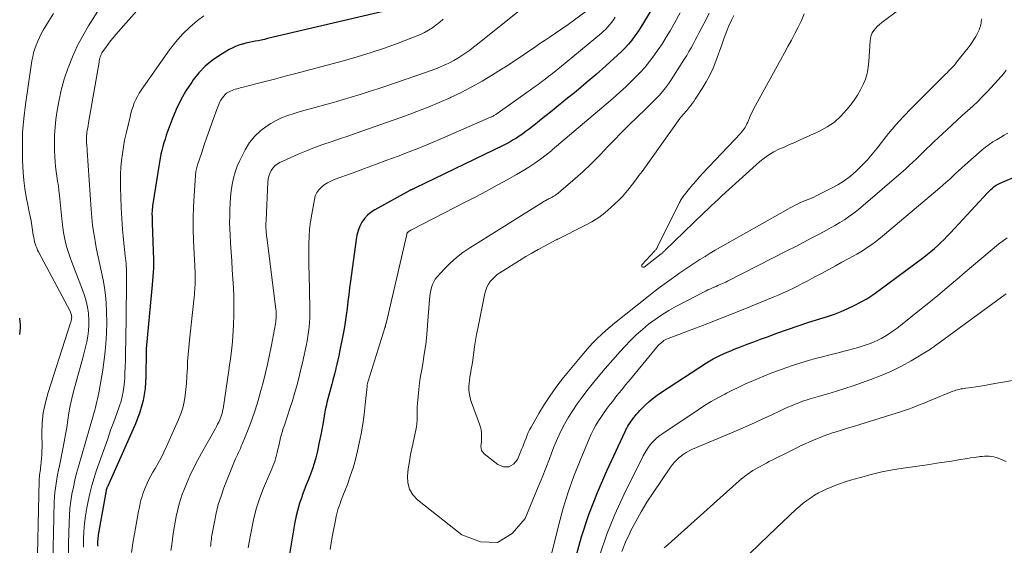
# Model space of a CAD drawing. Units: feet. Extents: x 1950000 to 1955041, y 555000 to 560000.
# Drawn here: x 1950294 to 1950427, y 555165 to 555236 of the extents above; entities that cross this region are included whole.
import ezdxf

# ---------------------------------------------------------------- set-up
doc = ezdxf.new("R2010")
doc.units = ezdxf.units.FT
doc.header["$LTSCALE"] = 100
doc.header["$MEASUREMENT"] = 0
doc.layers.add('CONTOUR INDEX', color=32, linetype='Continuous', lineweight=25)
doc.layers.add('CONTOUR INTERMEDIATE', color=40, linetype='Continuous', lineweight=15)

msp = doc.modelspace()

# ---------------------------------------------------------------- linework, layer by layer
at = {"layer": 'CONTOUR INDEX', "flags": 128}
for points, elevation in [([(1950382.49, 555242.04), (1950378.63, 555235.56), (1950378.26, 555234.96), (1950377.87, 555234.37), (1950377.46, 555233.8), (1950377.04, 555233.24), (1950376.6, 555232.7), (1950376.13, 555232.18), (1950375.64, 555231.68), (1950375.13, 555231.2), (1950373.54, 555229.78), (1950372.22, 555228.61), (1950370.88, 555227.46), (1950369.53, 555226.32), (1950368.16, 555225.21), (1950366.84, 555224.13), (1950366.08, 555223.53), (1950365.33, 555222.93), (1950364.57, 555222.33), (1950363.81, 555221.74), (1950363.06, 555221.15), (1950362.67, 555220.86), (1950362.28, 555220.57), (1950361.87, 555220.3), (1950361.47, 555220.03), (1950361.05, 555219.78), (1950360.63, 555219.54), (1950360.21, 555219.31), (1950359.77, 555219.09), (1950347.8, 555213.27), (1950347.74, 555213.24), (1950347.69, 555213.21), (1950347.63, 555213.19), (1950347.57, 555213.16), (1950347.48, 555213.13), (1950347.47, 555213.12), (1950347.45, 555213.11), (1950347.43, 555213.11), (1950347.41, 555213.1), (1950347.34, 555213.07), (1950347.32, 555213.06), (1950347.3, 555213.05), (1950347.28, 555213.05), (1950347.26, 555213.04), (1950347.18, 555213.01), (1950347.16, 555213), (1950347.14, 555213), (1950347.12, 555212.99), (1950347.1, 555212.98), (1950342.38, 555210.37), (1950341.87, 555210.03), (1950341.4, 555209.64), (1950341.01, 555209.18), (1950340.65, 555208.68), (1950340.37, 555208.13), (1950340.14, 555207.56), (1950339.97, 555206.96), (1950339.85, 555206.35), (1950339.1, 555200.74), (1950338.98, 555199.82), (1950338.86, 555198.9), (1950338.75, 555197.98), (1950338.64, 555197.06), (1950338.52, 555196.14), (1950338.39, 555195.22), (1950338.24, 555194.31), (1950338.06, 555193.4), (1950337.63, 555191.23), (1950337.51, 555190.66), (1950337.39, 555190.11), (1950337.27, 555189.55), (1950337.13, 555188.99), (1950337.11, 555188.9), (1950336.99, 555188.39), (1950336.86, 555187.88), (1950336.73, 555187.37), (1950336.59, 555186.86), (1950336.59, 555186.84), (1950336.45, 555186.34), (1950336.32, 555185.85), (1950336.18, 555185.36), (1950336.05, 555184.87), (1950335.92, 555184.37), (1950335.8, 555183.88), (1950335.69, 555183.38), (1950335.6, 555182.87), (1950335.44, 555181.94), (1950335.27, 555180.97), (1950335.1, 555180), (1950334.9, 555179.03), (1950334.7, 555178.07), (1950334.61, 555177.65), (1950334.43, 555176.9), (1950334.22, 555176.16), (1950333.98, 555175.43), (1950333.71, 555174.71), (1950333.42, 555174), (1950333.14, 555173.28), (1950332.87, 555172.56), (1950332.6, 555171.84), (1950332.52, 555171.63), (1950332.24, 555170.79), (1950331.99, 555169.95), (1950331.78, 555169.09), (1950331.61, 555168.23), (1950330.81, 555163.68)], 920), ([(1950343.5, 555237.11), (1950327.9, 555233.43), (1950327.49, 555233.33), (1950327.07, 555233.24), (1950326.66, 555233.15), (1950326.25, 555233.07), (1950325.84, 555232.98), (1950325.42, 555232.89), (1950325.01, 555232.8), (1950324.6, 555232.7), (1950324.49, 555232.67), (1950324.04, 555232.53), (1950323.59, 555232.37), (1950323.16, 555232.17), (1950322.74, 555231.95), (1950321.44, 555231.17), (1950320.43, 555230.48), (1950319.5, 555229.72), (1950318.66, 555228.84), (1950317.9, 555227.89), (1950317.69, 555227.58), (1950316.92, 555226.39), (1950316.22, 555225.17), (1950315.61, 555223.9), (1950315.07, 555222.59), (1950314.26, 555220.4), (1950314.09, 555219.9), (1950313.92, 555219.39), (1950313.78, 555218.88), (1950313.65, 555218.36), (1950313.53, 555217.84), (1950313.43, 555217.31), (1950313.33, 555216.79), (1950313.24, 555216.26), (1950312.48, 555211.43), (1950312.45, 555211.18), (1950312.41, 555210.93), (1950312.39, 555210.68), (1950312.36, 555210.43), (1950312.36, 555210.37), (1950312.34, 555210.15), (1950312.33, 555209.93), (1950312.33, 555209.71), (1950312.34, 555209.5), (1950312.35, 555209.28), (1950312.35, 555209.06), (1950312.36, 555208.84), (1950312.37, 555208.62), (1950312.51, 555204.78), (1950312.53, 555203.64), (1950312.52, 555202.51), (1950312.47, 555201.38), (1950312.38, 555200.25), (1950311.6, 555192.09), (1950311.59, 555191.99), (1950311.58, 555191.89), (1950311.56, 555191.78), (1950311.55, 555191.68), (1950311.54, 555191.57), (1950311.53, 555191.52), (1950311.53, 555191.47), (1950311.53, 555191.42), (1950311.53, 555191.37), (1950311.54, 555191.32), (1950311.54, 555191.26), (1950311.54, 555191.21), (1950311.54, 555191.16), (1950311.52, 555187.92), (1950311.4, 555186.27), (1950311.15, 555184.65), (1950310.7, 555183.07), (1950310.12, 555181.52), (1950306.32, 555173.03), (1950306.29, 555172.95), (1950306.26, 555172.88), (1950306.23, 555172.8), (1950306.2, 555172.73), (1950306.16, 555172.62), (1950306.16, 555172.6), (1950306.15, 555172.57), (1950306.15, 555172.55), (1950306.14, 555172.53), (1950305.09, 555166.56), (1950305.06, 555166.34), (1950305.03, 555166.12), (1950305.01, 555165.9), (1950305, 555165.68), (1950304.99, 555165.46), (1950305, 555165.24), (1950305.01, 555165.01)], 940), ([(1950369.4, 555163.19), (1950370.27, 555166.25), (1950371.26, 555169.27), (1950372.41, 555172.24), (1950373.66, 555175.16), (1950376.12, 555180.45), (1950376.24, 555180.7), (1950376.36, 555180.94), (1950376.5, 555181.17), (1950376.65, 555181.4), (1950376.8, 555181.63), (1950376.95, 555181.85), (1950377.11, 555182.07), (1950377.28, 555182.29), (1950377.4, 555182.45), (1950377.64, 555182.74), (1950377.88, 555183.03), (1950378.14, 555183.3), (1950378.4, 555183.57), (1950378.86, 555184.02), (1950379.37, 555184.5), (1950379.9, 555184.95), (1950380.46, 555185.37), (1950381.03, 555185.76), (1950387.11, 555189.72), (1950387.55, 555190), (1950388, 555190.26), (1950388.46, 555190.5), (1950388.93, 555190.73), (1950389.41, 555190.95), (1950389.88, 555191.16), (1950390.37, 555191.36), (1950390.85, 555191.55), (1950391.68, 555191.88), (1950392.59, 555192.24), (1950393.5, 555192.58), (1950394.41, 555192.92), (1950395.32, 555193.25), (1950396.61, 555193.71), (1950398.05, 555194.21), (1950399.49, 555194.71), (1950400.93, 555195.19), (1950402.38, 555195.65), (1950403.43, 555195.99), (1950404.35, 555196.3), (1950405.26, 555196.65), (1950406.15, 555197.03), (1950407.03, 555197.44), (1950407.89, 555197.89), (1950408.74, 555198.37), (1950409.55, 555198.9), (1950410.35, 555199.46), (1950416.43, 555203.99), (1950416.91, 555204.36), (1950417.38, 555204.74), (1950417.84, 555205.13), (1950418.29, 555205.53), (1950418.73, 555205.95), (1950419.16, 555206.37), (1950419.58, 555206.81), (1950420, 555207.24), (1950424.99, 555212.65), (1950425.21, 555212.87), (1950425.44, 555213.09), (1950425.68, 555213.29), (1950425.92, 555213.48), (1950426.18, 555213.66), (1950426.45, 555213.82), (1950426.73, 555213.97), (1950427.01, 555214.1), (1950429.15, 555214.97)], 920), ([(1950294.46, 555195.77), (1950294.52, 555195.32), (1950294.55, 555194.87), (1950294.55, 555194.42), (1950294.51, 555193.98), (1950294.45, 555193.53)], 960)]:
    msp.add_lwpolyline(points, dxfattribs=dict(at, elevation=elevation))
at = {"layer": 'CONTOUR INTERMEDIATE', "flags": 128}
for points, elevation in [([(1950309.32, 555243.89), (1950303.79, 555235.15), (1950302.99, 555233.79), (1950302.25, 555232.4), (1950301.61, 555230.96), (1950301.02, 555229.49), (1950300.99, 555229.4), (1950300.51, 555227.95), (1950300.1, 555226.48), (1950299.78, 555224.98), (1950299.51, 555223.48), (1950299.38, 555222.55), (1950299.26, 555221.49), (1950299.19, 555220.44), (1950299.17, 555219.37), (1950299.19, 555218.31), (1950299.23, 555217.49), (1950299.28, 555216.84), (1950299.34, 555216.19), (1950299.42, 555215.54), (1950299.51, 555214.89), (1950299.61, 555214.24), (1950299.71, 555213.59), (1950299.78, 555212.94), (1950299.85, 555212.29), (1950300.21, 555208.68), (1950300.29, 555207.99), (1950300.39, 555207.3), (1950300.53, 555206.62), (1950300.68, 555205.94), (1950300.86, 555205.27), (1950301.06, 555204.6), (1950301.28, 555203.94), (1950301.52, 555203.29), (1950302.96, 555199.58), (1950303.23, 555198.81), (1950303.45, 555198.03), (1950303.62, 555197.23), (1950303.75, 555196.42), (1950303.77, 555196.27), (1950303.82, 555195.53), (1950303.83, 555194.79), (1950303.78, 555194.05), (1950303.68, 555193.32), (1950303.53, 555192.58), (1950303.38, 555191.85), (1950303.2, 555191.13), (1950303.01, 555190.4), (1950301.75, 555185.85), (1950301.51, 555184.9), (1950301.29, 555183.94), (1950301.12, 555182.97), (1950300.97, 555182), (1950300.84, 555181.03), (1950300.68, 555180.06), (1950300.51, 555179.09), (1950300.32, 555178.13), (1950299.84, 555175.83), (1950299.72, 555175.24), (1950299.6, 555174.64), (1950299.49, 555174.04), (1950299.39, 555173.44), (1950299.3, 555172.83), (1950299.23, 555172.23), (1950299.19, 555171.62), (1950299.16, 555171.01), (1950298.96, 555162.7)], 952), ([(1950312.06, 555239.19), (1950307.47, 555233.98), (1950307.11, 555233.56), (1950306.76, 555233.13), (1950306.43, 555232.69), (1950306.1, 555232.25), (1950305.68, 555231.65), (1950305.58, 555231.5), (1950305.49, 555231.34), (1950305.42, 555231.17), (1950305.36, 555231), (1950305.31, 555230.82), (1950305.26, 555230.64), (1950305.22, 555230.46), (1950305.19, 555230.28), (1950303.76, 555222.07), (1950303.71, 555221.74), (1950303.66, 555221.41), (1950303.61, 555221.08), (1950303.56, 555220.75), (1950303.53, 555220.54), (1950303.51, 555220.31), (1950303.49, 555220.09), (1950303.49, 555219.86), (1950303.5, 555219.63), (1950303.51, 555219.46), (1950303.51, 555219.32), (1950303.53, 555219.17), (1950303.54, 555219.02), (1950303.56, 555218.88), (1950303.57, 555218.73), (1950303.59, 555218.59), (1950303.6, 555218.44), (1950303.61, 555218.3), (1950304.13, 555210.39), (1950304.22, 555209.32), (1950304.33, 555208.25), (1950304.48, 555207.19), (1950304.66, 555206.13), (1950304.67, 555206.08), (1950304.87, 555205.05), (1950305.08, 555204.02), (1950305.31, 555202.99), (1950305.54, 555201.96), (1950305.76, 555200.93), (1950305.94, 555199.9), (1950306.06, 555198.86), (1950306.14, 555197.81), (1950306.2, 555196.59), (1950306.24, 555195.15), (1950306.22, 555193.71), (1950306.13, 555192.27), (1950305.98, 555190.83), (1950305.81, 555189.52), (1950305.7, 555188.74), (1950305.58, 555187.97), (1950305.45, 555187.2), (1950305.3, 555186.43), (1950305.15, 555185.67), (1950305.07, 555185.28), (1950304.98, 555184.89), (1950304.89, 555184.5), (1950304.8, 555184.11), (1950304.71, 555183.72), (1950304.61, 555183.34), (1950304.5, 555182.95), (1950304.39, 555182.57), (1950302.42, 555175.77), (1950302.17, 555174.84), (1950301.93, 555173.91), (1950301.73, 555172.96), (1950301.54, 555172.02), (1950301.39, 555171.07), (1950301.27, 555170.11), (1950301.2, 555169.15), (1950301.15, 555168.19), (1950301.08, 555165.43), (1950301.08, 555163.89)], 948), ([(1950362.79, 555237.95), (1950356.21, 555232.69), (1950355.7, 555232.29), (1950355.19, 555231.9), (1950354.66, 555231.52), (1950354.12, 555231.16), (1950353.58, 555230.81), (1950353.02, 555230.49), (1950352.45, 555230.19), (1950351.86, 555229.91), (1950351.83, 555229.89), (1950351.22, 555229.62), (1950350.6, 555229.37), (1950349.98, 555229.13), (1950349.35, 555228.91), (1950345.19, 555227.48), (1950344, 555227.07), (1950342.8, 555226.68), (1950341.6, 555226.29), (1950340.4, 555225.91), (1950339.19, 555225.54), (1950337.99, 555225.18), (1950336.79, 555224.83), (1950335.58, 555224.5), (1950334.84, 555224.29), (1950334, 555224.06), (1950333.17, 555223.83), (1950332.33, 555223.6), (1950331.49, 555223.36), (1950330.67, 555223.09), (1950329.87, 555222.78), (1950329.1, 555222.4), (1950328.35, 555221.98), (1950327.88, 555221.69), (1950326.99, 555221.03), (1950326.18, 555220.28), (1950325.5, 555219.41), (1950324.92, 555218.46), (1950324.18, 555217), (1950323.83, 555216.22), (1950323.54, 555215.42), (1950323.31, 555214.6), (1950323.14, 555213.76), (1950323.03, 555212.9), (1950322.93, 555212.05), (1950322.87, 555211.2), (1950322.82, 555210.34), (1950322.81, 555209.49), (1950322.8, 555208.63), (1950322.83, 555207.78), (1950322.87, 555206.92), (1950322.93, 555205.87), (1950323, 555204.66), (1950323.08, 555203.46), (1950323.16, 555202.25), (1950323.25, 555201.05), (1950323.32, 555199.84), (1950323.36, 555198.63), (1950323.37, 555197.43), (1950323.36, 555196.22), (1950323.33, 555194.86), (1950323.3, 555194.08), (1950323.25, 555193.31), (1950323.19, 555192.54), (1950323.1, 555191.76), (1950323.01, 555190.99), (1950322.91, 555190.22), (1950322.8, 555189.46), (1950322.69, 555188.69), (1950321.91, 555183.54), (1950321.89, 555183.39), (1950321.86, 555183.25), (1950321.83, 555183.1), (1950321.8, 555182.96), (1950321.76, 555182.81), (1950321.72, 555182.67), (1950321.67, 555182.53), (1950321.62, 555182.39), (1950321.47, 555182.06), (1950321.33, 555181.75), (1950321.19, 555181.46), (1950321.04, 555181.16), (1950320.88, 555180.87), (1950319, 555177.56), (1950318.46, 555176.55), (1950317.93, 555175.52), (1950317.45, 555174.48), (1950316.98, 555173.43), (1950316.7, 555172.75), (1950316.42, 555172.02), (1950316.16, 555171.28), (1950315.95, 555170.53), (1950315.77, 555169.78), (1950315.61, 555169), (1950315.46, 555168.24), (1950315.33, 555167.48), (1950315.21, 555166.72), (1950315.09, 555165.95), (1950314.99, 555165.18), (1950314.89, 555164.42)], 932), ([(1950400.28, 555236.79), (1950399.9, 555235.88), (1950399.47, 555234.99), (1950399.03, 555234.11), (1950398.56, 555233.24), (1950398.09, 555232.37), (1950397.62, 555231.5), (1950397.14, 555230.63), (1950393.72, 555224.44), (1950393.51, 555224.03), (1950393.3, 555223.62), (1950393.11, 555223.2), (1950392.93, 555222.77), (1950392.78, 555222.4), (1950392.68, 555222.17), (1950392.57, 555221.93), (1950392.45, 555221.7), (1950392.31, 555221.47), (1950392.17, 555221.26), (1950392.02, 555221.05), (1950391.85, 555220.84), (1950391.68, 555220.65), (1950386.63, 555215.3), (1950386.16, 555214.79), (1950385.7, 555214.28), (1950385.25, 555213.75), (1950384.81, 555213.22), (1950384.14, 555212.39), (1950384.04, 555212.27), (1950383.95, 555212.14), (1950383.86, 555212.02), (1950383.78, 555211.89), (1950383.7, 555211.75), (1950383.62, 555211.62), (1950383.55, 555211.48), (1950383.47, 555211.34), (1950380.52, 555205.38), (1950380.48, 555205.31), (1950380.44, 555205.23), (1950380.4, 555205.17), (1950380.35, 555205.1), (1950380.31, 555205.03), (1950380.26, 555204.97), (1950380.2, 555204.9), (1950380.15, 555204.84), (1950378.41, 555202.96), (1950378.38, 555202.78), (1950378.41, 555202.66), (1950378.53, 555202.62), (1950378.7, 555202.63), (1950381.01, 555204.43), (1950381.07, 555204.48), (1950381.13, 555204.53), (1950381.19, 555204.59), (1950381.25, 555204.64), (1950381.31, 555204.69), (1950381.37, 555204.75), (1950381.43, 555204.8), (1950381.49, 555204.86), (1950385.4, 555208.66), (1950385.87, 555209.11), (1950386.34, 555209.56), (1950386.81, 555210.01), (1950387.28, 555210.46), (1950387.76, 555210.9), (1950388.23, 555211.35), (1950388.71, 555211.79), (1950389.19, 555212.23), (1950394.28, 555216.85), (1950394.88, 555217.34), (1950395.51, 555217.79), (1950396.18, 555218.17), (1950396.88, 555218.51), (1950397.6, 555218.82), (1950398.32, 555219.14), (1950399.03, 555219.45), (1950399.75, 555219.78), (1950402.33, 555220.96), (1950403.38, 555221.53), (1950404.36, 555222.19), (1950405.23, 555222.98), (1950406.04, 555223.86), (1950406.53, 555224.47), (1950407.01, 555225.13), (1950407.46, 555225.8), (1950407.87, 555226.51), (1950408.24, 555227.23), (1950408.54, 555227.99), (1950408.77, 555228.75), (1950408.92, 555229.54), (1950409.01, 555230.35), (1950409.16, 555233.13), (1950409.21, 555233.5), (1950409.31, 555233.86), (1950409.46, 555234.2), (1950409.67, 555234.52), (1950409.91, 555234.82), (1950410.17, 555235.11), (1950410.46, 555235.36), (1950410.76, 555235.61), (1950413.06, 555237.3)], 904), ([(1950299.03, 555236.82), (1950298.38, 555235.76), (1950297.67, 555234.57), (1950297.4, 555234.08), (1950297.15, 555233.59), (1950296.92, 555233.08), (1950296.71, 555232.57), (1950296.53, 555232.04), (1950296.37, 555231.51), (1950296.25, 555230.96), (1950296.15, 555230.42), (1950295.26, 555224.55), (1950295.04, 555222.67), (1950294.89, 555220.78), (1950294.85, 555218.89), (1950294.89, 555216.99), (1950294.97, 555215.42), (1950295.05, 555214.31), (1950295.17, 555213.21), (1950295.35, 555212.11), (1950295.57, 555211.02), (1950295.77, 555210.09), (1950295.91, 555209.47), (1950296.03, 555208.85), (1950296.13, 555208.22), (1950296.23, 555207.6), (1950296.33, 555206.93), (1950296.38, 555206.64), (1950296.44, 555206.34), (1950296.51, 555206.05), (1950296.59, 555205.77), (1950296.68, 555205.48), (1950296.79, 555205.21), (1950296.91, 555204.93), (1950297.04, 555204.67), (1950301.29, 555196.7), (1950301.35, 555196.57), (1950301.4, 555196.44), (1950301.45, 555196.3), (1950301.48, 555196.16), (1950301.48, 555196.14), (1950301.5, 555196.01), (1950301.51, 555195.88), (1950301.5, 555195.75), (1950301.48, 555195.62), (1950301.45, 555195.49), (1950301.42, 555195.36), (1950301.38, 555195.23), (1950301.34, 555195.1), (1950298.33, 555185.72), (1950297.96, 555184.36), (1950297.68, 555182.99), (1950297.54, 555181.59), (1950297.49, 555180.19), (1950297.51, 555178.35), (1950297.5, 555177.85), (1950297.49, 555177.35), (1950297.45, 555176.85), (1950297.41, 555176.36), (1950297.35, 555175.85), (1950297.32, 555175.61), (1950297.29, 555175.36), (1950297.25, 555175.12), (1950297.21, 555174.87), (1950297.18, 555174.63), (1950297.15, 555174.38), (1950297.14, 555174.13), (1950297.13, 555173.89), (1950296.79, 555159.88)], 956), ([(1950319.34, 555236.52), (1950318.48, 555235.87), (1950317.43, 555234.99), (1950316.43, 555234.05), (1950315.53, 555233.02), (1950314.69, 555231.93), (1950310.88, 555226.49), (1950310.61, 555226.08), (1950310.37, 555225.65), (1950310.15, 555225.21), (1950309.95, 555224.76), (1950309.78, 555224.3), (1950309.63, 555223.83), (1950309.49, 555223.36), (1950309.37, 555222.88), (1950308.84, 555220.65), (1950308.64, 555219.75), (1950308.47, 555218.84), (1950308.34, 555217.92), (1950308.23, 555217), (1950308.15, 555216.08), (1950308.1, 555215.16), (1950308.08, 555214.23), (1950308.09, 555213.31), (1950308.12, 555212.06), (1950308.17, 555210.63), (1950308.25, 555209.19), (1950308.36, 555207.76), (1950308.5, 555206.33), (1950308.73, 555204.17), (1950308.77, 555203.82), (1950308.8, 555203.47), (1950308.83, 555203.13), (1950308.86, 555202.78), (1950308.88, 555202.43), (1950308.9, 555202.08), (1950308.91, 555201.74), (1950308.91, 555201.39), (1950308.83, 555195.01), (1950308.81, 555193.81), (1950308.79, 555192.6), (1950308.77, 555191.39), (1950308.74, 555190.18), (1950308.72, 555189.09), (1950308.69, 555188.43), (1950308.66, 555187.77), (1950308.61, 555187.11), (1950308.55, 555186.46), (1950308.46, 555185.81), (1950308.33, 555185.17), (1950308.16, 555184.54), (1950307.96, 555183.91), (1950307.58, 555182.89), (1950307.17, 555181.76), (1950306.76, 555180.63), (1950306.36, 555179.5), (1950305.96, 555178.36), (1950304.87, 555175.27), (1950304.53, 555174.23), (1950304.22, 555173.18), (1950303.96, 555172.13), (1950303.73, 555171.06), (1950303.56, 555170.16), (1950303.38, 555169.11), (1950303.24, 555168.06), (1950303.15, 555167), (1950303.1, 555165.95), (1950303.09, 555164.88)], 944), ([(1950351.61, 555236.07), (1950351.14, 555235.66), (1950350.66, 555235.28), (1950350.16, 555234.91), (1950349.64, 555234.58), (1950349.1, 555234.27), (1950348.55, 555234), (1950347.98, 555233.76), (1950345.52, 555232.83), (1950343.7, 555232.17), (1950341.87, 555231.55), (1950340.02, 555230.98), (1950338.15, 555230.45), (1950331.55, 555228.7), (1950330.3, 555228.36), (1950329.04, 555228.03), (1950327.78, 555227.7), (1950326.52, 555227.38), (1950324.44, 555226.84), (1950324.22, 555226.78), (1950324, 555226.73), (1950323.78, 555226.67), (1950323.56, 555226.61), (1950323.34, 555226.54), (1950323.13, 555226.46), (1950322.93, 555226.37), (1950322.72, 555226.26), (1950322.63, 555226.21), (1950322.4, 555226.06), (1950322.19, 555225.88), (1950322, 555225.68), (1950321.83, 555225.46), (1950321.79, 555225.39), (1950321.62, 555225.12), (1950321.46, 555224.84), (1950321.33, 555224.55), (1950321.21, 555224.25), (1950320.46, 555222.16), (1950320.1, 555221.14), (1950319.74, 555220.13), (1950319.39, 555219.12), (1950319.05, 555218.1), (1950318.49, 555216.41), (1950318.44, 555216.24), (1950318.39, 555216.06), (1950318.34, 555215.88), (1950318.3, 555215.7), (1950318.26, 555215.52), (1950318.23, 555215.34), (1950318.21, 555215.16), (1950318.19, 555214.98), (1950318.01, 555212.3), (1950317.93, 555210.77), (1950317.89, 555209.25), (1950317.9, 555207.72), (1950317.94, 555206.2), (1950318.14, 555201.88), (1950318.15, 555201.67), (1950318.16, 555201.46), (1950318.16, 555201.25), (1950318.17, 555201.04), (1950318.17, 555200.83), (1950318.17, 555200.61), (1950318.16, 555200.4), (1950318.15, 555200.19), (1950318.13, 555199.94), (1950318.11, 555199.6), (1950318.08, 555199.27), (1950318.05, 555198.93), (1950318.01, 555198.6), (1950317.37, 555192.77), (1950317.28, 555191.81), (1950317.2, 555190.85), (1950317.14, 555189.89), (1950317.1, 555188.92), (1950317.09, 555188.69), (1950317.05, 555187.85), (1950317, 555187), (1950316.92, 555186.15), (1950316.82, 555185.31), (1950316.67, 555184.48), (1950316.48, 555183.66), (1950316.21, 555182.86), (1950315.9, 555182.07), (1950314.27, 555178.45), (1950313.92, 555177.69), (1950313.55, 555176.94), (1950313.15, 555176.2), (1950312.74, 555175.47), (1950312.46, 555174.98), (1950312.19, 555174.49), (1950311.93, 555174), (1950311.7, 555173.49), (1950311.47, 555172.98), (1950311.33, 555172.64), (1950311.19, 555172.29), (1950311.06, 555171.93), (1950310.95, 555171.57), (1950310.85, 555171.21), (1950310.76, 555170.84), (1950310.68, 555170.48), (1950310.6, 555170.11), (1950310.52, 555169.74), (1950310.19, 555167.95), (1950309.97, 555166.68), (1950309.76, 555165.42), (1950309.58, 555164.14)], 936), ([(1950370.82, 555237.09), (1950369.31, 555235.97), (1950368.47, 555235.35), (1950367.61, 555234.75), (1950366.75, 555234.16), (1950365.88, 555233.57), (1950365.37, 555233.24), (1950364.63, 555232.76), (1950363.9, 555232.26), (1950363.16, 555231.76), (1950362.43, 555231.26), (1950361.7, 555230.76), (1950360.96, 555230.27), (1950360.22, 555229.78), (1950359.47, 555229.31), (1950358.24, 555228.54), (1950356.86, 555227.71), (1950355.46, 555226.92), (1950354.03, 555226.18), (1950352.58, 555225.49), (1950352.55, 555225.47), (1950351.07, 555224.82), (1950349.57, 555224.19), (1950348.05, 555223.6), (1950346.53, 555223.04), (1950339.88, 555220.69), (1950338.75, 555220.3), (1950337.63, 555219.91), (1950336.51, 555219.53), (1950335.38, 555219.14), (1950334.26, 555218.75), (1950333.15, 555218.32), (1950332.06, 555217.86), (1950330.97, 555217.38), (1950329.57, 555216.72), (1950329.22, 555216.51), (1950328.91, 555216.27), (1950328.64, 555215.97), (1950328.41, 555215.64), (1950328.24, 555215.27), (1950328.1, 555214.89), (1950328.02, 555214.49), (1950327.97, 555214.09), (1950327.71, 555208.98), (1950327.71, 555208.82), (1950327.7, 555208.66), (1950327.7, 555208.5), (1950327.69, 555208.34), (1950327.69, 555208.18), (1950327.7, 555208.02), (1950327.7, 555207.86), (1950327.71, 555207.7), (1950327.72, 555207.55), (1950327.74, 555207.31), (1950327.76, 555207.08), (1950327.79, 555206.84), (1950327.82, 555206.61), (1950329.04, 555196.94), (1950329.06, 555196.69), (1950329.08, 555196.45), (1950329.09, 555196.21), (1950329.08, 555195.97), (1950329.07, 555195.72), (1950329.05, 555195.48), (1950329.02, 555195.24), (1950328.98, 555195), (1950328.44, 555192.11), (1950328.18, 555190.8), (1950327.9, 555189.5), (1950327.59, 555188.2), (1950327.26, 555186.91), (1950327.02, 555185.99), (1950326.64, 555184.66), (1950326.24, 555183.34), (1950325.78, 555182.04), (1950325.29, 555180.75), (1950324.5, 555178.77), (1950324.38, 555178.48), (1950324.26, 555178.19), (1950324.12, 555177.91), (1950323.99, 555177.63), (1950323.85, 555177.34), (1950323.72, 555177.06), (1950323.6, 555176.77), (1950323.48, 555176.48), (1950322.04, 555172.89), (1950321.64, 555171.77), (1950321.28, 555170.63), (1950320.99, 555169.48), (1950320.75, 555168.31), (1950320.42, 555166.46), (1950320.38, 555166.21), (1950320.35, 555165.96), (1950320.31, 555165.71), (1950320.29, 555165.45), (1950320.26, 555165.2), (1950320.23, 555164.95)], 928), ([(1950374.8, 555236.31), (1950374.57, 555235.97), (1950374.33, 555235.65), (1950374.08, 555235.33), (1950373.81, 555235.02), (1950373.53, 555234.73), (1950373.24, 555234.45), (1950372.93, 555234.18), (1950367.3, 555229.51), (1950366.82, 555229.12), (1950366.34, 555228.74), (1950365.86, 555228.36), (1950365.37, 555227.98), (1950364.88, 555227.61), (1950364.39, 555227.25), (1950363.89, 555226.89), (1950363.39, 555226.53), (1950358.68, 555223.21), (1950358.6, 555223.16), (1950358.52, 555223.1), (1950358.44, 555223.05), (1950358.35, 555223), (1950358.27, 555222.95), (1950358.18, 555222.91), (1950358.09, 555222.87), (1950358, 555222.83), (1950351.51, 555220.02), (1950350.02, 555219.39), (1950348.53, 555218.77), (1950347.03, 555218.18), (1950345.52, 555217.6), (1950344.01, 555217.03), (1950342.49, 555216.47), (1950340.98, 555215.91), (1950339.46, 555215.36), (1950336.9, 555214.44), (1950336.43, 555214.24), (1950335.99, 555214.01), (1950335.57, 555213.74), (1950335.17, 555213.43), (1950334.84, 555213.07), (1950334.56, 555212.67), (1950334.36, 555212.23), (1950334.23, 555211.76), (1950333.87, 555209.75), (1950333.71, 555208.75), (1950333.59, 555207.75), (1950333.52, 555206.75), (1950333.48, 555205.74), (1950333.48, 555204.73), (1950333.48, 555203.72), (1950333.49, 555202.71), (1950333.51, 555201.7), (1950333.63, 555197.05), (1950333.63, 555196.41), (1950333.62, 555195.78), (1950333.58, 555195.15), (1950333.53, 555194.52), (1950333.46, 555193.89), (1950333.37, 555193.27), (1950333.26, 555192.64), (1950333.13, 555192.02), (1950332.86, 555190.76), (1950332.62, 555189.72), (1950332.38, 555188.69), (1950332.12, 555187.66), (1950331.85, 555186.63), (1950331.56, 555185.61), (1950331.26, 555184.59), (1950330.94, 555183.57), (1950330.61, 555182.57), (1950330.19, 555181.33), (1950330.04, 555180.87), (1950329.89, 555180.4), (1950329.76, 555179.94), (1950329.64, 555179.47), (1950329.63, 555179.41), (1950329.52, 555178.97), (1950329.42, 555178.53), (1950329.32, 555178.08), (1950329.22, 555177.64), (1950329.18, 555177.45), (1950329.1, 555177.11), (1950329, 555176.77), (1950328.88, 555176.43), (1950328.76, 555176.1), (1950328.62, 555175.78), (1950328.48, 555175.45), (1950328.35, 555175.12), (1950328.21, 555174.8), (1950327.38, 555172.83), (1950326.88, 555171.51), (1950326.43, 555170.17), (1950326.07, 555168.8), (1950325.78, 555167.42), (1950325.45, 555165.57), (1950325.32, 555164.8)], 924), ([(1950383.58, 555236.93), (1950382.84, 555235.61), (1950382.2, 555234.49), (1950381.69, 555233.63), (1950381.16, 555232.78), (1950380.6, 555231.95), (1950380.03, 555231.13), (1950379.43, 555230.33), (1950378.79, 555229.55), (1950378.12, 555228.81), (1950377.42, 555228.1), (1950377.14, 555227.82), (1950376.27, 555226.99), (1950375.39, 555226.17), (1950374.49, 555225.37), (1950373.58, 555224.58), (1950366.31, 555218.42), (1950366.25, 555218.35), (1950364.71, 555217.19), (1950363.94, 555216.63), (1950363.14, 555216.09), (1950362.33, 555215.59), (1950361.5, 555215.1), (1950360.33, 555214.45), (1950358.9, 555213.66), (1950357.46, 555212.88), (1950356.02, 555212.12), (1950354.57, 555211.37), (1950347.42, 555207.7), (1950347.32, 555207.64), (1950347.22, 555207.59), (1950347.11, 555207.53), (1950347.01, 555207.47), (1950346.91, 555207.4), (1950346.86, 555207.37), (1950346.82, 555207.33), (1950346.79, 555207.29), (1950346.76, 555207.24), (1950346.73, 555207.2), (1950346.71, 555207.15), (1950346.69, 555207.09), (1950346.68, 555207.04), (1950343.9, 555195.05), (1950343.88, 555194.97), (1950343.86, 555194.88), (1950343.84, 555194.8), (1950343.82, 555194.72), (1950343.81, 555194.67), (1950343.8, 555194.61), (1950343.78, 555194.55), (1950343.76, 555194.49), (1950343.74, 555194.44), (1950341.47, 555187.27), (1950341.45, 555187.18), (1950341.42, 555187.09), (1950341.4, 555187), (1950341.39, 555186.91), (1950341.37, 555186.81), (1950341.36, 555186.72), (1950341.34, 555186.63), (1950341.33, 555186.54), (1950341.09, 555184.09), (1950340.94, 555182.78), (1950340.76, 555181.47), (1950340.53, 555180.17), (1950340.27, 555178.88), (1950340.05, 555177.85), (1950339.77, 555176.7), (1950339.45, 555175.55), (1950339.08, 555174.43), (1950338.68, 555173.31), (1950338.08, 555171.78), (1950337.95, 555171.44), (1950337.82, 555171.1), (1950337.69, 555170.76), (1950337.57, 555170.42), (1950337.45, 555170.07), (1950337.35, 555169.72), (1950337.26, 555169.37), (1950337.18, 555169.01), (1950336.98, 555168.01), (1950336.81, 555167.15), (1950336.65, 555166.29), (1950336.5, 555165.42), (1950336.36, 555164.56)], 916), ([(1950387.47, 555236.85), (1950387, 555235.94), (1950386.53, 555235.03), (1950386.12, 555234.24), (1950385.85, 555233.72), (1950385.58, 555233.21), (1950385.3, 555232.7), (1950385.03, 555232.19), (1950384.74, 555231.69), (1950384.45, 555231.18), (1950384.15, 555230.69), (1950383.84, 555230.2), (1950382.34, 555227.86), (1950381.98, 555227.32), (1950381.6, 555226.8), (1950381.19, 555226.3), (1950380.76, 555225.81), (1950380.31, 555225.34), (1950379.85, 555224.88), (1950379.39, 555224.42), (1950378.93, 555223.97), (1950377.74, 555222.83), (1950376.68, 555221.81), (1950375.64, 555220.77), (1950374.61, 555219.72), (1950373.6, 555218.66), (1950373.54, 555218.59), (1950372.53, 555217.55), (1950371.51, 555216.53), (1950370.46, 555215.54), (1950369.38, 555214.57), (1950367.48, 555212.91), (1950367.34, 555212.79), (1950367.2, 555212.67), (1950367.06, 555212.56), (1950366.91, 555212.45), (1950366.76, 555212.35), (1950366.61, 555212.25), (1950366.45, 555212.15), (1950366.29, 555212.07), (1950366.03, 555211.93), (1950365.9, 555211.86), (1950365.77, 555211.8), (1950365.64, 555211.74), (1950365.52, 555211.67), (1950365.39, 555211.61), (1950365.26, 555211.54), (1950365.14, 555211.47), (1950365.02, 555211.4), (1950355.2, 555205.25), (1950354.27, 555204.61), (1950353.38, 555203.93), (1950352.55, 555203.18), (1950351.76, 555202.38), (1950350.8, 555201.33), (1950350.54, 555201.01), (1950350.32, 555200.66), (1950350.16, 555200.29), (1950350.03, 555199.9), (1950349.94, 555199.49), (1950349.86, 555199.08), (1950349.8, 555198.67), (1950349.76, 555198.25), (1950349.5, 555194.79), (1950349.39, 555193.48), (1950349.24, 555192.18), (1950349.05, 555190.89), (1950348.84, 555189.6), (1950348.7, 555188.84), (1950348.55, 555187.93), (1950348.41, 555187.02), (1950348.3, 555186.11), (1950348.21, 555185.19), (1950348.13, 555184.25), (1950348.1, 555183.8), (1950348.08, 555183.35), (1950348.08, 555182.9), (1950348.08, 555182.44), (1950348.08, 555181.99), (1950348.05, 555181.54), (1950348, 555181.1), (1950347.91, 555180.65), (1950347.4, 555178.36), (1950347.21, 555177.39), (1950347.04, 555176.42), (1950346.9, 555175.44), (1950346.78, 555174.45), (1950346.84, 555173.53), (1950347.06, 555172.68), (1950347.52, 555171.93), (1950348.14, 555171.26), (1950354.11, 555166.53), (1950356.63, 555165.6), (1950358.93, 555165.52), (1950360.9, 555166.71), (1950362.65, 555168.75), (1950364.42, 555173.02), (1950364.93, 555174.26), (1950365.43, 555175.51), (1950365.93, 555176.77), (1950366.41, 555178.03), (1950366.59, 555178.51), (1950367, 555179.52), (1950367.45, 555180.5), (1950367.96, 555181.46), (1950368.5, 555182.4), (1950369.08, 555183.32), (1950369.69, 555184.22), (1950370.33, 555185.1), (1950370.99, 555185.96), (1950371.53, 555186.64), (1950372.49, 555187.82), (1950373.46, 555188.98), (1950374.47, 555190.13), (1950375.48, 555191.26), (1950376.1, 555191.93), (1950376.86, 555192.72), (1950377.64, 555193.49), (1950378.46, 555194.21), (1950379.3, 555194.92), (1950380.17, 555195.57), (1950381.07, 555196.2), (1950382.01, 555196.77), (1950382.96, 555197.3), (1950387.05, 555199.43), (1950387.31, 555199.56), (1950387.57, 555199.68), (1950387.83, 555199.8), (1950388.09, 555199.91), (1950388.19, 555199.95), (1950388.41, 555200.04), (1950388.63, 555200.14), (1950388.84, 555200.23), (1950389.06, 555200.32), (1950389.28, 555200.42), (1950389.5, 555200.52), (1950389.71, 555200.62), (1950389.92, 555200.73), (1950398.05, 555204.87), (1950399.14, 555205.43), (1950400.22, 555205.99), (1950401.3, 555206.56), (1950402.38, 555207.12), (1950403.31, 555207.62), (1950403.92, 555207.95), (1950404.52, 555208.29), (1950405.11, 555208.65), (1950405.7, 555209.02), (1950406.27, 555209.4), (1950406.83, 555209.81), (1950407.38, 555210.23), (1950407.91, 555210.67), (1950413.97, 555215.88), (1950414.46, 555216.32), (1950414.95, 555216.76), (1950415.42, 555217.22), (1950415.89, 555217.68), (1950416.36, 555218.15), (1950416.83, 555218.61), (1950417.3, 555219.07), (1950417.78, 555219.53), (1950419.51, 555221.14), (1950420.2, 555221.78), (1950420.9, 555222.42), (1950421.6, 555223.05), (1950422.31, 555223.68), (1950423.01, 555224.32), (1950423.69, 555224.97), (1950424.35, 555225.64), (1950425.01, 555226.32), (1950426.84, 555228.31), (1950427.2, 555228.73), (1950427.53, 555229.16)], 912), ([(1950390.79, 555236.57), (1950390.49, 555235.92), (1950390.14, 555235.14), (1950389.81, 555234.35), (1950389.5, 555233.55), (1950389.2, 555232.74), (1950388.38, 555230.4), (1950388, 555229.43), (1950387.58, 555228.49), (1950387.08, 555227.59), (1950386.54, 555226.71), (1950385.76, 555225.54), (1950385.57, 555225.26), (1950385.38, 555224.98), (1950385.18, 555224.71), (1950384.98, 555224.43), (1950384.69, 555224.04), (1950384.63, 555223.96), (1950384.57, 555223.89), (1950384.51, 555223.81), (1950384.45, 555223.74), (1950384.38, 555223.67), (1950384.32, 555223.59), (1950384.25, 555223.52), (1950384.19, 555223.45), (1950384.04, 555223.3), (1950383.91, 555223.15), (1950383.77, 555223), (1950383.65, 555222.84), (1950383.53, 555222.68), (1950378.42, 555215.54), (1950378, 555214.96), (1950377.57, 555214.38), (1950377.14, 555213.81), (1950376.7, 555213.24), (1950376.24, 555212.69), (1950375.77, 555212.16), (1950375.28, 555211.64), (1950374.77, 555211.14), (1950374.23, 555210.65), (1950373.42, 555209.95), (1950372.57, 555209.31), (1950371.66, 555208.74), (1950370.72, 555208.22), (1950367.08, 555206.41), (1950367.02, 555206.38), (1950366.96, 555206.35), (1950366.9, 555206.32), (1950366.84, 555206.29), (1950365.25, 555205.46), (1950364.4, 555205), (1950363.56, 555204.53), (1950362.73, 555204.04), (1950361.9, 555203.54), (1950359.26, 555201.87), (1950358.89, 555201.62), (1950358.55, 555201.34), (1950358.24, 555201.02), (1950357.95, 555200.68), (1950357.71, 555200.32), (1950357.5, 555199.93), (1950357.34, 555199.52), (1950357.23, 555199.09), (1950356.26, 555194.36), (1950356.1, 555193.56), (1950355.96, 555192.75), (1950355.83, 555191.94), (1950355.72, 555191.13), (1950355.68, 555190.79), (1950355.59, 555190.15), (1950355.5, 555189.51), (1950355.39, 555188.87), (1950355.28, 555188.24), (1950355.2, 555187.83), (1950355.14, 555187.4), (1950355.1, 555186.96), (1950355.08, 555186.53), (1950355.08, 555186.09), (1950355.12, 555185.66), (1950355.19, 555185.23), (1950355.29, 555184.8), (1950355.42, 555184.39), (1950356.5, 555181.45), (1950356.62, 555181.07), (1950356.71, 555180.68), (1950356.75, 555180.29), (1950356.77, 555179.89), (1950356.77, 555179.69), (1950356.76, 555179.38), (1950356.75, 555179.08), (1950356.72, 555178.77), (1950356.7, 555178.47), (1950356.72, 555178.18), (1950356.78, 555177.92), (1950356.93, 555177.68), (1950357.12, 555177.47), (1950358.97, 555176.01), (1950359.75, 555175.72), (1950360.47, 555175.69), (1950361.08, 555176.06), (1950361.62, 555176.7), (1950362.17, 555178.03), (1950362.33, 555178.41), (1950362.48, 555178.8), (1950362.63, 555179.18), (1950362.77, 555179.57), (1950362.91, 555179.96), (1950363.07, 555180.34), (1950363.26, 555180.71), (1950363.45, 555181.07), (1950364.51, 555182.91), (1950365.27, 555184.16), (1950366.07, 555185.39), (1950366.94, 555186.58), (1950367.84, 555187.74), (1950370.28, 555190.71), (1950370.79, 555191.31), (1950371.3, 555191.89), (1950371.84, 555192.46), (1950372.38, 555193.01), (1950372.95, 555193.55), (1950373.52, 555194.07), (1950374.11, 555194.58), (1950374.71, 555195.07), (1950379.27, 555198.72), (1950380.18, 555199.43), (1950381.1, 555200.12), (1950382.02, 555200.8), (1950382.96, 555201.46), (1950383.52, 555201.85), (1950384.19, 555202.31), (1950384.86, 555202.76), (1950385.54, 555203.21), (1950386.22, 555203.65), (1950386.91, 555204.08), (1950387.6, 555204.51), (1950388.3, 555204.92), (1950389.01, 555205.33), (1950398.08, 555210.45), (1950398.38, 555210.61), (1950398.68, 555210.77), (1950398.99, 555210.93), (1950399.29, 555211.09), (1950399.6, 555211.23), (1950399.91, 555211.38), (1950400.22, 555211.51), (1950400.54, 555211.64), (1950400.58, 555211.65), (1950400.91, 555211.79), (1950401.25, 555211.93), (1950401.58, 555212.08), (1950401.9, 555212.24), (1950403.89, 555213.22), (1950404.8, 555213.73), (1950405.68, 555214.28), (1950406.51, 555214.91), (1950407.3, 555215.58), (1950408.05, 555216.32), (1950408.77, 555217.07), (1950409.45, 555217.86), (1950410.11, 555218.67), (1950410.7, 555219.45), (1950411.66, 555220.65), (1950412.65, 555221.82), (1950413.68, 555222.95), (1950414.75, 555224.06), (1950419.36, 555228.65), (1950419.55, 555228.84), (1950419.74, 555229.03), (1950419.93, 555229.23), (1950420.12, 555229.42), (1950420.31, 555229.62), (1950420.49, 555229.82), (1950420.67, 555230.03), (1950420.84, 555230.24), (1950422.4, 555232.2), (1950422.67, 555232.57), (1950422.93, 555232.94), (1950423.18, 555233.32), (1950423.41, 555233.72), (1950423.65, 555234.15), (1950423.75, 555234.33), (1950423.83, 555234.53), (1950423.91, 555234.72), (1950423.98, 555234.92), (1950424.04, 555235.13), (1950424.09, 555235.33), (1950424.13, 555235.54), (1950424.17, 555235.75), (1950424.23, 555236.1)], 908), ([(1950362.7, 555149.83), (1950367.2, 555167.92), (1950367.8, 555170.12), (1950368.47, 555172.29), (1950369.23, 555174.43), (1950370.06, 555176.54), (1950371.29, 555179.48), (1950371.57, 555180.1), (1950371.87, 555180.72), (1950372.2, 555181.32), (1950372.55, 555181.9), (1950372.93, 555182.48), (1950373.32, 555183.04), (1950373.72, 555183.6), (1950374.13, 555184.14), (1950374.46, 555184.56), (1950375.04, 555185.31), (1950375.63, 555186.05), (1950376.23, 555186.79), (1950376.84, 555187.52), (1950380.61, 555192.05), (1950380.74, 555192.21), (1950380.89, 555192.35), (1950381.04, 555192.49), (1950381.2, 555192.62), (1950381.37, 555192.73), (1950381.54, 555192.84), (1950381.73, 555192.93), (1950381.92, 555193.01), (1950385.38, 555194.31), (1950387.31, 555195.04), (1950389.23, 555195.79), (1950391.14, 555196.55), (1950393.05, 555197.32), (1950396.11, 555198.58), (1950396.77, 555198.86), (1950397.43, 555199.15), (1950398.09, 555199.45), (1950398.74, 555199.76), (1950399.39, 555200.08), (1950400.03, 555200.41), (1950400.67, 555200.74), (1950401.31, 555201.08), (1950401.82, 555201.35), (1950402.71, 555201.83), (1950403.6, 555202.31), (1950404.49, 555202.8), (1950405.38, 555203.28), (1950406.88, 555204.09), (1950407.4, 555204.39), (1950407.92, 555204.69), (1950408.42, 555205.01), (1950408.92, 555205.35), (1950409.41, 555205.7), (1950409.89, 555206.05), (1950410.37, 555206.42), (1950410.83, 555206.8), (1950418.57, 555213.32), (1950419, 555213.7), (1950419.43, 555214.07), (1950419.86, 555214.45), (1950420.27, 555214.84), (1950420.69, 555215.23), (1950421.11, 555215.62), (1950421.53, 555216), (1950421.96, 555216.38), (1950424.29, 555218.44), (1950424.75, 555218.82), (1950425.22, 555219.18), (1950425.71, 555219.5), (1950426.22, 555219.81), (1950426.74, 555220.1), (1950427.25, 555220.4), (1950427.76, 555220.7)], 916), ([(1950372.73, 555163.85), (1950373.66, 555166.61), (1950374.76, 555169.3), (1950375.97, 555171.94), (1950378.58, 555177.21), (1950378.82, 555177.65), (1950379.09, 555178.08), (1950379.38, 555178.49), (1950379.7, 555178.89), (1950380.05, 555179.25), (1950380.42, 555179.6), (1950380.81, 555179.92), (1950381.22, 555180.22), (1950385.97, 555183.4), (1950386.85, 555183.96), (1950387.74, 555184.51), (1950388.65, 555185.02), (1950389.58, 555185.52), (1950389.8, 555185.63), (1950390.63, 555186.04), (1950391.46, 555186.44), (1950392.29, 555186.83), (1950393.13, 555187.21), (1950393.98, 555187.58), (1950394.83, 555187.94), (1950395.69, 555188.28), (1950396.55, 555188.61), (1950396.82, 555188.71), (1950397.82, 555189.07), (1950398.83, 555189.41), (1950399.84, 555189.72), (1950400.87, 555190.02), (1950401.81, 555190.29), (1950402.77, 555190.55), (1950403.73, 555190.81), (1950404.69, 555191.05), (1950405.66, 555191.3), (1950406.22, 555191.43), (1950406.9, 555191.61), (1950407.58, 555191.8), (1950408.25, 555192.01), (1950408.92, 555192.24), (1950409.08, 555192.3), (1950409.65, 555192.52), (1950410.21, 555192.77), (1950410.75, 555193.05), (1950411.28, 555193.36), (1950411.8, 555193.7), (1950412.3, 555194.04), (1950412.8, 555194.41), (1950413.28, 555194.78), (1950415.85, 555196.83), (1950417.07, 555197.82), (1950418.29, 555198.81), (1950419.5, 555199.82), (1950420.7, 555200.84), (1950420.87, 555200.98), (1950421.98, 555201.94), (1950423.1, 555202.89), (1950424.22, 555203.84), (1950425.34, 555204.79), (1950426.48, 555205.71), (1950427.65, 555206.59)], 924), ([(1950375.67, 555164.27), (1950376.18, 555165.53), (1950376.75, 555166.77), (1950376.87, 555167.02), (1950377.57, 555168.35), (1950378.3, 555169.66), (1950379.08, 555170.94), (1950379.91, 555172.2), (1950382.27, 555175.66), (1950382.54, 555176.02), (1950382.83, 555176.36), (1950383.14, 555176.68), (1950383.47, 555176.99), (1950383.55, 555177.05), (1950383.95, 555177.36), (1950384.36, 555177.63), (1950384.79, 555177.88), (1950385.24, 555178.09), (1950391.33, 555180.66), (1950392.47, 555181.15), (1950393.6, 555181.65), (1950394.72, 555182.16), (1950395.85, 555182.68), (1950397.12, 555183.28), (1950397.6, 555183.51), (1950398.09, 555183.73), (1950398.58, 555183.94), (1950399.07, 555184.15), (1950399.57, 555184.35), (1950400.07, 555184.54), (1950400.57, 555184.7), (1950401.08, 555184.86), (1950402.34, 555185.22), (1950403.48, 555185.55), (1950404.62, 555185.9), (1950405.75, 555186.26), (1950406.87, 555186.64), (1950409.27, 555187.46), (1950410.67, 555188), (1950412.06, 555188.59), (1950413.4, 555189.27), (1950414.71, 555190.01), (1950417.07, 555191.42), (1950417.18, 555191.49), (1950417.3, 555191.57), (1950417.41, 555191.65), (1950417.53, 555191.73), (1950417.64, 555191.81), (1950417.75, 555191.9), (1950417.86, 555191.98), (1950417.97, 555192.06), (1950426.87, 555198.6), (1950427.19, 555198.82), (1950427.51, 555199.02)], 928), ([(1950381.4, 555164.77), (1950381.92, 555165.24), (1950391.1, 555173.48), (1950391.82, 555174.09), (1950392.58, 555174.67), (1950393.37, 555175.19), (1950394.18, 555175.68), (1950395.18, 555176.22), (1950395.52, 555176.41), (1950395.86, 555176.58), (1950396.2, 555176.75), (1950396.55, 555176.92), (1950396.9, 555177.08), (1950397.24, 555177.25), (1950397.59, 555177.42), (1950397.93, 555177.59), (1950399.2, 555178.22), (1950399.8, 555178.52), (1950400.4, 555178.8), (1950401.01, 555179.08), (1950401.61, 555179.34), (1950402.23, 555179.59), (1950402.85, 555179.83), (1950403.47, 555180.06), (1950404.1, 555180.27), (1950404.48, 555180.39), (1950405.3, 555180.65), (1950406.12, 555180.91), (1950406.95, 555181.16), (1950407.77, 555181.42), (1950413.25, 555183.11), (1950413.79, 555183.28), (1950414.33, 555183.47), (1950414.86, 555183.67), (1950415.39, 555183.88), (1950415.91, 555184.09), (1950416.44, 555184.31), (1950416.97, 555184.52), (1950417.49, 555184.74), (1950420.33, 555185.89), (1950420.54, 555185.97), (1950420.75, 555186.04), (1950420.97, 555186.1), (1950421.19, 555186.15), (1950421.41, 555186.2), (1950421.63, 555186.24), (1950421.85, 555186.28), (1950422.07, 555186.31), (1950422.83, 555186.42), (1950423.43, 555186.5), (1950424.03, 555186.6), (1950424.63, 555186.69), (1950425.23, 555186.8), (1950432.81, 555188.12)], 932), ([(1950392.92, 555163.99), (1950394.21, 555165.24), (1950395.51, 555166.48), (1950399.22, 555170), (1950399.69, 555170.41), (1950400.16, 555170.81), (1950400.66, 555171.19), (1950401.16, 555171.54), (1950401.69, 555171.87), (1950402.23, 555172.19), (1950402.78, 555172.47), (1950403.34, 555172.73), (1950403.62, 555172.85), (1950404.33, 555173.15), (1950405.06, 555173.42), (1950405.79, 555173.67), (1950406.52, 555173.9), (1950407.88, 555174.29), (1950409.31, 555174.68), (1950410.74, 555175.02), (1950412.19, 555175.3), (1950413.65, 555175.54), (1950417.17, 555176.04), (1950418.15, 555176.19), (1950419.14, 555176.34), (1950420.13, 555176.49), (1950421.11, 555176.65), (1950422.32, 555176.84), (1950422.7, 555176.9), (1950423.08, 555176.96), (1950423.46, 555177.02), (1950423.85, 555177.07), (1950423.98, 555177.09), (1950424.29, 555177.12), (1950424.61, 555177.14), (1950424.92, 555177.14), (1950425.24, 555177.13), (1950425.55, 555177.1), (1950425.86, 555177.04), (1950426.17, 555176.96), (1950426.46, 555176.86), (1950426.97, 555176.66), (1950427.51, 555176.42)], 936)]:
    msp.add_lwpolyline(points, dxfattribs=dict(at, elevation=elevation))

doc.saveas('drawing.dxf')
